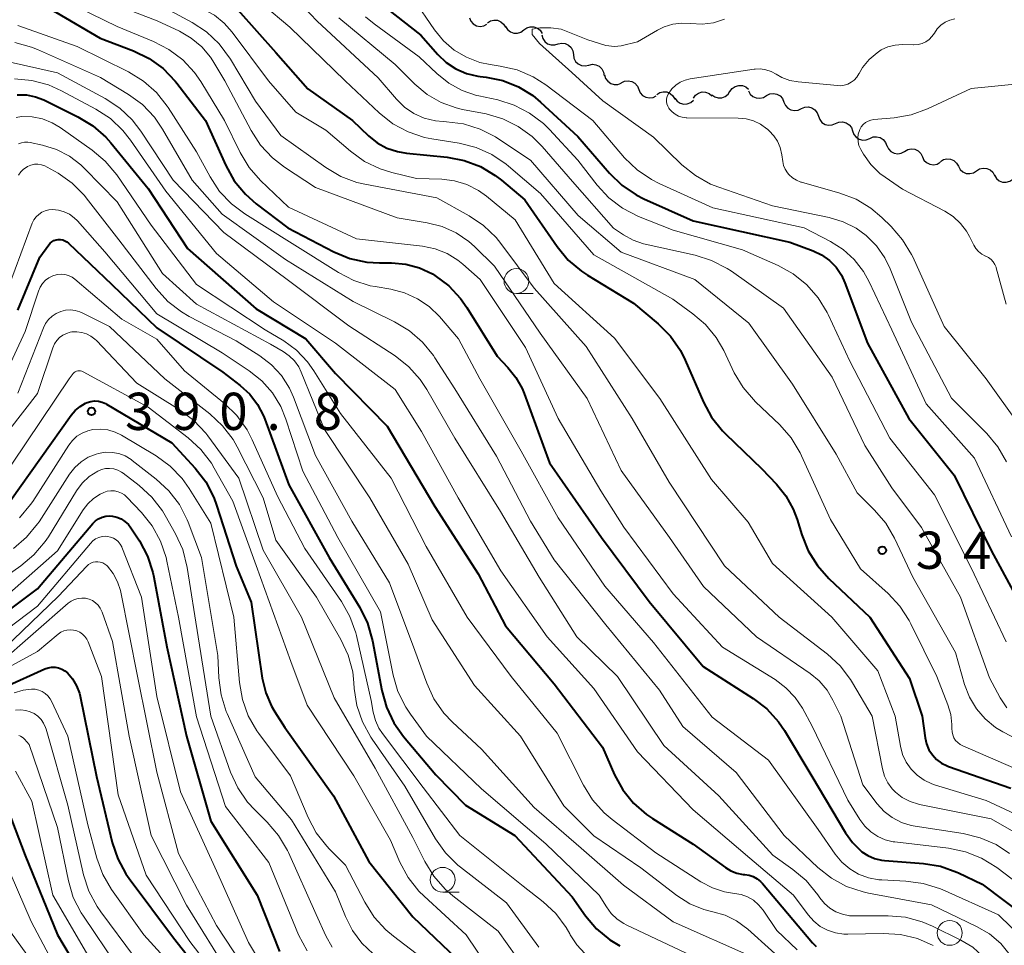
# Model space of a CAD drawing. Units: metres. Extents: x -72000 to -70000, y 19500 to 21000.
# Drawn here: x -70949 to -70850, y 19634 to 19727 of the extents above; entities that cross this region are included whole.
import ezdxf

# ---------------------------------------------------------------- set-up
doc = ezdxf.new("R2010")
doc.units = ezdxf.units.M
for name, color, linetype, lineweight in [('510200_細流', 7, 'Continuous', 30), ('633100_広葉樹林', 7, 'Continuous', 13), ('710100_等高線(計曲線)', 7, 'Continuous', 40), ('710200_等高線(主曲線)', 7, 'Continuous', 13), ('731200_図化機測定による標高点', 7, 'Continuous', 40)]:
    doc.layers.add(name, color=color, linetype=linetype, lineweight=lineweight)
doc.styles.add('Style-WORKING', font='MS Gothic.ttf')

msp = doc.modelspace()

# ---------------------------------------------------------------- linework, layer by layer
at = {"layer": '510200_細流', "linetype": 'Continuous', "lineweight": 30, "flags": 128}
for points in [[(-70903.512, 19727.348), (-70903.37, 19727.009), (-70903.126, 19726.735), (-70902.807, 19726.553), (-70902.446, 19726.483), (-70902.083, 19726.532), (-70901.754, 19726.696)], [(-70901.715, 19726.825), (-70901.409, 19727.028), (-70901.054, 19727.121), (-70900.687, 19727.096), (-70900.348, 19726.954), (-70900.073, 19726.712), (-70899.89, 19726.393)], [(-70899.876, 19726.462), (-70899.678, 19726.153), (-70899.39, 19725.925), (-70899.045, 19725.8), (-70898.677, 19725.793), (-70898.328, 19725.903), (-70898.032, 19726.121)], [(-70898.032, 19726.121), (-70897.737, 19726.339), (-70897.387, 19726.45), (-70897.019, 19726.443), (-70896.674, 19726.318), (-70896.386, 19726.09), (-70896.188, 19725.781)], [(-70896.225, 19725.627), (-70896.134, 19725.271), (-70895.934, 19724.964), (-70895.645, 19724.737), (-70895.298, 19724.615), (-70894.932, 19724.609), (-70894.583, 19724.723)], [(-70894.587, 19724.716), (-70894.228, 19724.794), (-70893.863, 19724.751), (-70893.531, 19724.594), (-70893.267, 19724.339), (-70893.099, 19724.013), (-70893.045, 19723.65)], [(-70893.045, 19723.65), (-70892.991, 19723.287), (-70892.822, 19722.961), (-70892.558, 19722.705), (-70892.226, 19722.548), (-70891.861, 19722.506), (-70891.502, 19722.583)], [(-70891.502, 19722.583), (-70891.143, 19722.661), (-70890.779, 19722.618), (-70890.446, 19722.461), (-70890.183, 19722.206), (-70890.014, 19721.88), (-70889.96, 19721.517)], [(-70889.912, 19721.599), (-70889.806, 19721.247), (-70889.592, 19720.949), (-70889.294, 19720.735), (-70888.942, 19720.627), (-70888.576, 19720.638), (-70888.232, 19720.767)], [(-70888.225, 19720.783), (-70887.897, 19720.948), (-70887.533, 19720.998), (-70887.172, 19720.929), (-70886.853, 19720.748), (-70886.608, 19720.475), (-70886.465, 19720.137)], [(-70886.465, 19720.137), (-70886.321, 19719.799), (-70886.076, 19719.525), (-70885.757, 19719.344), (-70885.396, 19719.276), (-70885.032, 19719.325), (-70884.704, 19719.49)], [(-70884.666, 19719.615), (-70884.358, 19719.815), (-70884.003, 19719.904), (-70883.636, 19719.875), (-70883.299, 19719.73), (-70883.025, 19719.486), (-70882.846, 19719.165)], [(-70880.97, 19719.264), (-70880.754, 19719.561), (-70880.454, 19719.772), (-70880.101, 19719.876), (-70879.735, 19719.862), (-70879.392, 19719.731), (-70879.11, 19719.496)], [(-70879.126, 19719.594), (-70878.826, 19719.382), (-70878.474, 19719.279), (-70878.107, 19719.294), (-70877.764, 19719.426), (-70877.481, 19719.659), (-70877.289, 19719.973)], [(-70877.283, 19719.935), (-70877.063, 19720.229), (-70876.76, 19720.436), (-70876.406, 19720.536), (-70876.04, 19720.516), (-70875.699, 19720.381), (-70875.42, 19720.142)], [(-70875.419, 19719.99), (-70875.241, 19719.668), (-70874.97, 19719.421), (-70874.634, 19719.274), (-70874.267, 19719.243), (-70873.911, 19719.33), (-70873.601, 19719.527)], [(-70873.604, 19719.518), (-70873.276, 19719.682), (-70872.912, 19719.73), (-70872.551, 19719.659), (-70872.233, 19719.477), (-70871.989, 19719.203), (-70871.847, 19718.864)], [(-70882.834, 19719.237), (-70882.608, 19718.947), (-70882.301, 19718.746), (-70881.946, 19718.654), (-70881.579, 19718.681), (-70881.241, 19718.823), (-70880.967, 19719.067)], [(-70871.847, 19718.864), (-70871.706, 19718.525), (-70871.462, 19718.251), (-70871.144, 19718.068), (-70870.783, 19717.998), (-70870.419, 19718.046), (-70870.09, 19718.21)], [(-70870.096, 19718.195), (-70869.759, 19718.34), (-70869.393, 19718.369), (-70869.036, 19718.279), (-70868.728, 19718.079), (-70868.5, 19717.792), (-70868.377, 19717.446)], [(-70868.377, 19717.446), (-70868.254, 19717.1), (-70868.026, 19716.813), (-70867.718, 19716.613), (-70867.361, 19716.523), (-70866.995, 19716.552), (-70866.658, 19716.697)], [(-70866.658, 19716.697), (-70866.321, 19716.843), (-70865.955, 19716.871), (-70865.598, 19716.781), (-70865.291, 19716.581), (-70865.062, 19716.294), (-70864.939, 19715.948)], [(-70864.939, 19715.948), (-70864.816, 19715.602), (-70864.588, 19715.315), (-70864.28, 19715.116), (-70863.923, 19715.026), (-70863.557, 19715.054), (-70863.22, 19715.199)], [(-70863.22, 19715.199), (-70862.883, 19715.345), (-70862.517, 19715.373), (-70862.161, 19715.283), (-70861.853, 19715.083), (-70861.624, 19714.796), (-70861.501, 19714.45)], [(-70861.482, 19714.499), (-70861.333, 19714.163), (-70861.084, 19713.894), (-70860.761, 19713.719), (-70860.399, 19713.656), (-70860.036, 19713.712), (-70859.711, 19713.883)], [(-70859.708, 19713.894), (-70859.39, 19714.078), (-70859.03, 19714.148), (-70858.665, 19714.1), (-70858.336, 19713.937), (-70858.076, 19713.678), (-70857.914, 19713.349)], [(-70857.914, 19713.349), (-70857.752, 19713.019), (-70857.492, 19712.761), (-70857.163, 19712.598), (-70856.798, 19712.55), (-70856.438, 19712.62), (-70856.12, 19712.803)], [(-70856.103, 19712.864), (-70855.793, 19713.062), (-70855.437, 19713.148), (-70855.07, 19713.116), (-70854.734, 19712.968), (-70854.463, 19712.721), (-70854.286, 19712.399)], [(-70854.286, 19712.399), (-70854.11, 19712.077), (-70853.839, 19711.83), (-70853.503, 19711.682), (-70853.136, 19711.65), (-70852.78, 19711.736), (-70852.47, 19711.933)], [(-70852.47, 19711.933), (-70852.161, 19712.131), (-70851.804, 19712.217), (-70851.437, 19712.185), (-70851.102, 19712.037), (-70850.831, 19711.79), (-70850.654, 19711.468)], [(-70850.65, 19711.485), (-70850.462, 19711.17), (-70850.182, 19710.933), (-70849.841, 19710.797), (-70849.473, 19710.779), (-70849.12, 19710.878), (-70848.818, 19711.086)]]:
    msp.add_lwpolyline(points, dxfattribs=at)
at = {"layer": '633100_広葉樹林', "linetype": 'Continuous', "lineweight": 13}
for p, q in [((-70898.78, 19699.59), (-70897.113, 19699.59)), ((-70906.21, 19639.29), (-70904.543, 19639.29))]:
    msp.add_line(p, q, dxfattribs=at)
for centre in [(-70898.78, 19700.84), (-70906.21, 19640.54), (-70855.16, 19635.19)]:
    msp.add_circle(centre, 1.25, dxfattribs=at)
at = {"layer": '710100_等高線(計曲線)', "linetype": 'Continuous', "lineweight": 40, "flags": 128}
for points, elevation in [([(-70949.12, 19729.22), (-70947.41, 19728.88), (-70945.79, 19728.24), (-70945.16, 19727.9), (-70940.71, 19725.29), (-70937.34, 19724.01), (-70935.77, 19723.25), (-70934.36, 19722.23), (-70933.15, 19720.97), (-70932.98, 19720.76), (-70930.09, 19717), (-70928.04, 19712.46), (-70927.19, 19710.94), (-70926.08, 19709.59), (-70924.99, 19708.62), (-70921.81, 19706.19), (-70917.16, 19703.78), (-70915.55, 19703.12), (-70913.85, 19702.74), (-70912.56, 19702.66)], 360), ([(-70913.33, 19729.48), (-70908.41, 19725.59), (-70906.7, 19723.66), (-70905.86, 19722.85), (-70904.88, 19722.21), (-70903.81, 19721.74), (-70902.68, 19721.46), (-70902.44, 19721.43), (-70901.84, 19721.36), (-70900.17, 19721.02), (-70898.59, 19720.4), (-70897.14, 19719.51), (-70896.35, 19718.85), (-70892.6, 19715.4), (-70889.42, 19711.71), (-70888.17, 19710.49), (-70886.73, 19709.51), (-70885.95, 19709.12), (-70881, 19706.89), (-70871.25, 19704.75), (-70868.92, 19703.88), (-70868.06, 19703.46), (-70867.28, 19702.91), (-70866.61, 19702.23), (-70866.07, 19701.44), (-70865.71, 19700.67), (-70863.43, 19694.57), (-70859.29, 19687), (-70854.73, 19681.27), (-70851, 19673.7), (-70847.24, 19666.76)], 340), ([(-70926.83, 19728.16), (-70923, 19723.84), (-70919.8, 19720.2), (-70915.28, 19717), (-70913.67, 19715.47), (-70912.8, 19714.76), (-70911.82, 19714.23), (-70910.75, 19713.87), (-70909.86, 19713.71), (-70905.76, 19713.31), (-70904.05, 19712.98), (-70902.42, 19712.37), (-70900.92, 19711.48), (-70900.3, 19711), (-70897.93, 19709), (-70894.68, 19704.3), (-70893.57, 19702.95), (-70892.24, 19701.82), (-70891.64, 19701.42)], 350), ([(-70949.04, 19719.6), (-70948.12, 19719.58), (-70947.22, 19719.4), (-70946.36, 19719.07), (-70942.93, 19717.37), (-70941.44, 19716.47), (-70940.13, 19715.32), (-70939.63, 19714.75), (-70935.85, 19710.15), (-70931.9, 19704.1), (-70925, 19698.03), (-70920, 19695), (-70917, 19691.51), (-70911.79, 19686.21), (-70907, 19678.14), (-70902.65, 19671.35), (-70899.87, 19666.13), (-70895, 19660.26), (-70890.12, 19653.88), (-70888.9, 19651.1), (-70888.07, 19649.59), (-70886.99, 19648.25), (-70885.7, 19647.12), (-70885.1, 19646.71), (-70881, 19644.14), (-70877.74, 19641.77), (-70877.19, 19641.44), (-70876.59, 19641.2), (-70875.96, 19641.08), (-70875.79, 19641.07), (-70875.36, 19641), (-70874.94, 19640.86), (-70874.56, 19640.65), (-70874.21, 19640.38), (-70874.02, 19640.17), (-70868.99, 19634.19), (-70868.61, 19633.81)], 370), ([(-70949, 19697.89), (-70946.77, 19703.23), (-70945.88, 19704.47), (-70945.73, 19704.65), (-70945.56, 19704.79), (-70945.36, 19704.91), (-70945.14, 19704.99), (-70944.91, 19705.02), (-70944.68, 19705.02)], 380), ([(-70944.68, 19705.02), (-70944.45, 19704.98), (-70944.24, 19704.9), (-70944.04, 19704.78), (-70943.9, 19704.66), (-70939.51, 19700.49), (-70935, 19696.11), (-70928.33, 19691.67), (-70926.6, 19690.33), (-70925.63, 19689.45), (-70924.84, 19688.41), (-70924.24, 19687.26), (-70924.11, 19686.94), (-70921.7, 19680.3), (-70917.63, 19673), (-70914.56, 19667.95), (-70913.79, 19666.39), (-70913.28, 19664.59), (-70912.35, 19659.59), (-70911.88, 19657.91), (-70911.13, 19656.34), (-70910.17, 19654.98), (-70906.9, 19651.1), (-70903.93, 19648.07), (-70898.95, 19645), (-70893.17, 19638.83), (-70891.82, 19636.92), (-70890.71, 19635.6), (-70889.39, 19634.5), (-70888.39, 19633.9)], 380), ([(-70912.56, 19702.66), (-70911.35, 19702.66), (-70909.92, 19702.53), (-70908.53, 19702.16), (-70907.23, 19701.55), (-70906.99, 19701.41), (-70905.6, 19700.36), (-70904.41, 19699.09), (-70903.77, 19698.17), (-70900.74, 19693.26), (-70899.64, 19692.13), (-70898.83, 19691.13), (-70898.21, 19690.01), (-70898.01, 19689.52), (-70895.47, 19682.53), (-70890.22, 19675), (-70885.42, 19668.58), (-70879.98, 19662.02), (-70874.96, 19658.81), (-70873.58, 19657.74), (-70872.41, 19656.46), (-70871.79, 19655.56), (-70869.03, 19650.97), (-70865.65, 19645.27), (-70864.94, 19644.28), (-70864, 19643.37), (-70863.4, 19642.97), (-70862.74, 19642.68), (-70862.04, 19642.51), (-70861.72, 19642.47), (-70857.81, 19642.18), (-70856.09, 19641.9), (-70854.45, 19641.32), (-70854.28, 19641.24), (-70851.89, 19640.11), (-70847.65, 19636.92)], 360), ([(-70891.64, 19701.42), (-70887, 19698.61), (-70884.51, 19696.51), (-70883.28, 19695.27), (-70882.28, 19693.84), (-70881.8, 19692.86), (-70879.96, 19688.65), (-70879.13, 19687.12), (-70878.04, 19685.76), (-70877.74, 19685.45), (-70874.08, 19681.92), (-70872.61, 19680.39), (-70871.65, 19679.2), (-70870.91, 19677.86), (-70870.53, 19676.83), (-70870.06, 19675.28), (-70869.41, 19673.66), (-70868.49, 19672.18), (-70867.33, 19670.88), (-70863.21, 19667), (-70859.2, 19660.8), (-70857.95, 19657), (-70857.64, 19654.83), (-70857.5, 19654.22), (-70857.25, 19653.64), (-70856.91, 19653.12), (-70856.48, 19652.66), (-70855.98, 19652.28), (-70855.42, 19652), (-70855.27, 19651.94), (-70849, 19649.75)], 350), ([(-70949.72, 19678.72), (-70943.62, 19687.32), (-70943.21, 19687.81), (-70942.72, 19688.21), (-70942.16, 19688.53), (-70942, 19688.6), (-70941.64, 19688.71), (-70941.26, 19688.76), (-70940.88, 19688.73), (-70940.51, 19688.65), (-70940.16, 19688.5), (-70940.07, 19688.45), (-70933.47, 19684.53), (-70931.12, 19681.98), (-70930.06, 19680.6), (-70929.26, 19679.05), (-70928.97, 19678.27), (-70927, 19672.12), (-70925.5, 19668.5)], 390), ([(-70953.47, 19665), (-70947, 19669.84), (-70941.45, 19676.41), (-70941.17, 19676.68), (-70940.86, 19676.9), (-70940.51, 19677.06), (-70940.14, 19677.16), (-70939.76, 19677.19), (-70939.47, 19677.17), (-70939.01, 19677.06), (-70938.59, 19676.88), (-70938.2, 19676.63), (-70937.86, 19676.31), (-70937.61, 19675.99), (-70936.75, 19674.68), (-70935.93, 19673.14), (-70935.38, 19671.49), (-70935.29, 19671.03), (-70933.99, 19664.01), (-70932.02, 19655), (-70929.55, 19646.45), (-70924.9, 19639), (-70922.64, 19633.33)], 400), ([(-70925.5, 19668.5), (-70924.38, 19660.83), (-70924.03, 19659.38), (-70923.45, 19658.02), (-70923.11, 19657.45), (-70922.11, 19655.89), (-70917.19, 19649), (-70913.63, 19642.37), (-70909.2, 19636.8), (-70904.08, 19631.92)], 390), ([(-70954.3, 19658.17), (-70946.28, 19661.78), (-70945.94, 19661.9), (-70945.59, 19661.96), (-70945.23, 19661.95), (-70944.88, 19661.88), (-70944.55, 19661.76), (-70944.24, 19661.57), (-70944, 19661.37), (-70943.48, 19660.76), (-70943.07, 19660.07), (-70942.79, 19659.32), (-70942.72, 19659.02), (-70941.07, 19650.93), (-70939.48, 19644.31), (-70938.93, 19642.66), (-70938.1, 19641.13), (-70937.76, 19640.66), (-70933.3, 19634.7), (-70928.83, 19629)], 410), ([(-70950.25, 19648.29), (-70948.25, 19643), (-70945, 19634.98), (-70940.52, 19627.48), (-70936.67, 19621.33), (-70931.27, 19615), (-70926.33, 19609.67), (-70920.68, 19605), (-70915.89, 19600.11), (-70911, 19594.94), (-70904.57, 19589.43), (-70901, 19586.84), (-70893.91, 19584.7), (-70892.29, 19584.06)], 420)]:
    msp.add_lwpolyline(points, dxfattribs=dict(at, elevation=elevation))
at = {"layer": '710200_等高線(主曲線)', "linetype": 'Continuous', "lineweight": 13, "flags": 128}
for points, elevation in [([(-70950.35, 19738.55), (-70946.16, 19737), (-70939.4, 19732.6), (-70932.08, 19729), (-70930.32, 19728.22), (-70929.2, 19727.61), (-70928.21, 19726.81), (-70927.4, 19725.9), (-70923.76, 19721), (-70921, 19717.85), (-70917.96, 19716.04), (-70915.5, 19713.91), (-70914.08, 19712.89), (-70912.51, 19712.13), (-70911.33, 19711.76), (-70908.85, 19711.15), (-70906.3, 19711.08), (-70905.02, 19710.93), (-70903.78, 19710.55), (-70902.62, 19709.97), (-70901.8, 19709.38)], 352), ([(-70949.2, 19735.28), (-70943.53, 19732.47), (-70935, 19728.79), (-70931.44, 19726.87), (-70929.98, 19725.92), (-70928.71, 19724.72), (-70927.58, 19723.19), (-70925.05, 19718.95), (-70922.51, 19715.49), (-70917.97, 19712.27)], 354), ([(-70923.78, 19732.22), (-70918.86, 19727), (-70912.71, 19721.29), (-70910.85, 19719.15), (-70910.04, 19718.35), (-70909.1, 19717.71), (-70908.06, 19717.25), (-70906.95, 19716.97), (-70906.17, 19716.89), (-70905.82, 19716.88), (-70904.1, 19716.66), (-70902.43, 19716.14), (-70900.88, 19715.35), (-70900.65, 19715.2), (-70897.37, 19713), (-70892.57, 19707.43), (-70888.24, 19703.76), (-70880.82, 19701), (-70875.4, 19696.6), (-70871, 19690.44), (-70866.6, 19683.4), (-70864.49, 19679.51), (-70862.73, 19677.77), (-70861.6, 19676.44), (-70860.72, 19674.93), (-70858.86, 19671), (-70854.58, 19663.42), (-70853.67, 19660.21), (-70853.18, 19658.94), (-70852.48, 19657.77), (-70851.59, 19656.74), (-70850.54, 19655.88), (-70849.8, 19655.44), (-70845.06, 19652.94)], 346), ([(-70927.05, 19731), (-70921.61, 19726.39), (-70916.04, 19721), (-70912.6, 19717.76), (-70911.24, 19716.68), (-70909.7, 19715.85), (-70908.05, 19715.3), (-70907.31, 19715.16), (-70904.54, 19714.71), (-70902.85, 19714.29), (-70901.26, 19713.58), (-70899.81, 19712.61), (-70899.58, 19712.41), (-70896.36, 19709.64), (-70891, 19703.47), (-70883.05, 19699), (-70881.02, 19697.55), (-70879.74, 19696.45), (-70878.67, 19695.14), (-70877.92, 19693.85), (-70876.85, 19691.6), (-70875.96, 19690.1), (-70874.73, 19688.68), (-70872.28, 19686.34), (-70871.12, 19685.03), (-70870.22, 19683.54), (-70870.07, 19683.23), (-70867.17, 19676.83), (-70864.13, 19671.87), (-70861.37, 19669.38), (-70860.18, 19668.11), (-70859.23, 19666.64)], 348), ([(-70943, 19730.17), (-70934.95, 19727.05), (-70932.71, 19726), (-70931.52, 19725.31), (-70930.47, 19724.42), (-70929.6, 19723.37), (-70929.36, 19723), (-70928.13, 19721), (-70925.48, 19715.99), (-70924.54, 19714.53), (-70923.36, 19713.25), (-70922.13, 19712.3), (-70919, 19710.24), (-70910.8, 19707.2), (-70907.76, 19706.71), (-70906.26, 19706.32), (-70904.86, 19705.69), (-70903.58, 19704.82), (-70903, 19704.3), (-70901, 19702.34), (-70896.41, 19695.59), (-70891.68, 19689), (-70888.23, 19681.77), (-70883.39, 19675), (-70879.94, 19670.06), (-70874.6, 19665), (-70869.22, 19661.32)], 356), ([(-70944.14, 19729), (-70939, 19726.48), (-70935.31, 19724.97), (-70933.77, 19724.17), (-70932.38, 19723.11), (-70931.2, 19721.83), (-70930.57, 19720.92), (-70928.19, 19717), (-70926.6, 19713.77), (-70925.7, 19712.28), (-70924.54, 19710.96), (-70921.73, 19708.27), (-70914.9, 19705.1), (-70908.24, 19704.34), (-70906.97, 19704.08), (-70905.77, 19703.61), (-70904.67, 19702.94), (-70904.17, 19702.54), (-70902.43, 19701), (-70897.87, 19694.13), (-70894.6, 19687), (-70890.29, 19679.71), (-70887.96, 19676.04), (-70883, 19669.34), (-70878.05, 19663.95), (-70872.75, 19660.7), (-70871.65, 19659.88), (-70870.71, 19658.89), (-70870, 19657.82), (-70869, 19656.02), (-70865.43, 19648.57), (-70864.22, 19646.6), (-70863.72, 19645.93), (-70863.11, 19645.36), (-70862.41, 19644.9), (-70861.65, 19644.57), (-70860.84, 19644.37), (-70860.7, 19644.36), (-70855.29, 19643.72), (-70853.58, 19643.37), (-70851.96, 19642.72), (-70850.43, 19641.77), (-70846.76, 19639)], 358), ([(-70909.15, 19729.25), (-70907.03, 19726.14), (-70906.12, 19725.03), (-70905.04, 19724.1), (-70903.81, 19723.37), (-70902.47, 19722.86), (-70901.44, 19722.64), (-70900.41, 19722.49), (-70898.71, 19722.09), (-70897.11, 19721.4), (-70895.84, 19720.58), (-70891.09, 19717), (-70887.89, 19713.26), (-70886.64, 19712.04), (-70885.2, 19711.06), (-70884.4, 19710.65), (-70879, 19708.22), (-70869.82, 19706.18), (-70867.18, 19704.82), (-70865.89, 19704.01), (-70864.77, 19702.99), (-70863.84, 19701.78), (-70863.28, 19700.77)], 338), ([(-70916.65, 19727.35), (-70911, 19722.65), (-70909, 19720.66), (-70907.76, 19719.62), (-70906.36, 19718.82), (-70904.84, 19718.27), (-70904.23, 19718.12), (-70901.84, 19717.66), (-70900.16, 19717.18), (-70898.6, 19716.41), (-70897.19, 19715.39), (-70896.19, 19714.39), (-70893.14, 19710.86), (-70889, 19706.15), (-70888, 19705.48), (-70887.03, 19704.94), (-70885.98, 19704.58), (-70885.82, 19704.55), (-70880.79, 19703.44), (-70879.13, 19702.92), (-70877.58, 19702.11), (-70877.14, 19701.82), (-70871.91, 19698.09), (-70867, 19691.16), (-70863.72, 19684.28), (-70861, 19680.01), (-70858, 19676), (-70854.07, 19669), (-70851.14, 19660.86), (-70850.07, 19658.87), (-70849.41, 19657.86)], 344), ([(-70913.97, 19727.45), (-70913.11, 19726.74), (-70908.58, 19723.42), (-70906.79, 19721.72), (-70905.59, 19720.76), (-70904.24, 19720.02), (-70902.79, 19719.53), (-70902.58, 19719.48), (-70900.67, 19719.07), (-70899.01, 19718.55), (-70897.46, 19717.75), (-70896.07, 19716.69), (-70895.46, 19716.09)], 342), ([(-70877.84, 19727.2), (-70878.93, 19726.85), (-70880.07, 19726.7), (-70881.26, 19726.76), (-70882.16, 19726.8), (-70883.05, 19726.69), (-70883.92, 19726.42), (-70884.58, 19726.1), (-70886.59, 19724.92), (-70888.24, 19724.53), (-70888.92, 19724.46), (-70889.78, 19724.57), (-70891.6, 19725.12), (-70894.28, 19726.2)], 336), ([(-70854.65, 19727.24), (-70855.15, 19727.11), (-70855.62, 19726.89), (-70856.05, 19726.59), (-70856.42, 19726.22), (-70856.71, 19725.8), (-70856.95, 19725.46), (-70857.24, 19725.17), (-70857.58, 19724.93), (-70857.95, 19724.76), (-70858.35, 19724.65), (-70858.76, 19724.62), (-70858.8, 19724.62)], 334), ([(-70948.98, 19726.57), (-70943, 19724.46), (-70937.83, 19721.89), (-70936.34, 19720.98)], 362), ([(-70894.28, 19726.2), (-70895.31, 19726.33), (-70896.44, 19726.33), (-70897.2, 19726.2), (-70897.2, 19725.68), (-70896.46, 19724.77), (-70893.2, 19721.83), (-70890.1, 19719), (-70885, 19715.34), (-70882.12, 19712.55), (-70880.77, 19711.45), (-70879.24, 19710.6), (-70878.42, 19710.28), (-70873, 19708.41), (-70867.29, 19707.23), (-70865.88, 19706.81), (-70864.57, 19706.15), (-70863.57, 19705.43), (-70862.53, 19704.38), (-70861.68, 19703.17), (-70861.15, 19702.08), (-70859, 19696.69), (-70854.97, 19689.03), (-70851.43, 19685.48), (-70850.31, 19684.15), (-70849.44, 19682.64)], 336), ([(-70949.3, 19724.85), (-70947.62, 19724.4), (-70947.01, 19724.15), (-70940.65, 19721.35), (-70937.84, 19719.63), (-70936.43, 19718.6), (-70935.23, 19717.34), (-70934.41, 19716.14), (-70931.42, 19711), (-70928.42, 19707.58), (-70922.03, 19703), (-70915.23, 19698.77), (-70911.05, 19696.73), (-70909.56, 19695.83), (-70908.24, 19694.69), (-70907.14, 19693.34), (-70906.99, 19693.1), (-70905, 19689.97), (-70900.79, 19683.21), (-70897.36, 19676.64), (-70895, 19672.76), (-70889.78, 19666.22), (-70884.38, 19659.62), (-70882.02, 19655.98), (-70876.67, 19651.33), (-70871.82, 19645), (-70868.43, 19641.78), (-70867.07, 19640.69), (-70865.54, 19639.86), (-70863.88, 19639.31), (-70863.34, 19639.19), (-70857, 19638.03)], 364), ([(-70858.8, 19724.62), (-70859.92, 19724.64), (-70860.66, 19724.59), (-70861.38, 19724.41), (-70862.05, 19724.11), (-70862.48, 19723.83), (-70863.28, 19723.14), (-70863.94, 19722.33), (-70864.28, 19721.75), (-70864.31, 19721.69), (-70864.52, 19721.37), (-70864.78, 19721.08), (-70865.09, 19720.85), (-70865.43, 19720.67), (-70865.79, 19720.56), (-70866.18, 19720.51), (-70866.47, 19720.52), (-70870.43, 19720.89), (-70871.26, 19721.04), (-70872.05, 19721.33), (-70872.65, 19721.67), (-70873.13, 19721.93), (-70873.66, 19722.11), (-70874.2, 19722.19), (-70874.75, 19722.17), (-70874.86, 19722.16), (-70881.29, 19721.19), (-70881.81, 19721.06), (-70882.3, 19720.85), (-70882.74, 19720.56), (-70883.13, 19720.19), (-70883.28, 19720), (-70883.38, 19719.86), (-70883.51, 19719.65), (-70883.6, 19719.42), (-70883.66, 19719.18), (-70883.66, 19718.93), (-70883.63, 19718.69), (-70883.55, 19718.45), (-70883.43, 19718.23), (-70883.37, 19718.14), (-70883.11, 19717.86), (-70882.8, 19717.63), (-70882.46, 19717.45), (-70882.09, 19717.33), (-70881.71, 19717.28), (-70881.63, 19717.28), (-70876.45, 19717.25), (-70875.67, 19717.17), (-70874.92, 19716.97), (-70874.22, 19716.63), (-70873.58, 19716.18), (-70873.51, 19716.12), (-70873.34, 19715.96), (-70872.87, 19715.47), (-70872.5, 19714.91), (-70872.23, 19714.28), (-70872.06, 19713.56), (-70871.98, 19712.88), (-70871.89, 19712.48), (-70871.73, 19712.09), (-70871.51, 19711.74), (-70871.35, 19711.56), (-70870.99, 19711.24), (-70870.58, 19710.98)], 334), ([(-70950.51, 19723.05), (-70945, 19721.82), (-70940.19, 19719.22), (-70938.73, 19718.26), (-70937.47, 19717.06), (-70936.6, 19715.92), (-70933.35, 19711), (-70928.26, 19705.74), (-70921.87, 19701), (-70915.66, 19696.34), (-70911, 19693.29), (-70909.63, 19692.21), (-70908.47, 19690.91), (-70907.81, 19689.91), (-70904.99, 19685.01), (-70900.38, 19677.62), (-70896.48, 19671), (-70892.71, 19665), (-70888.61, 19661), (-70883.94, 19654.06), (-70878.41, 19649)], 366), ([(-70949.32, 19721.19), (-70947.59, 19721.04), (-70945.9, 19720.59), (-70944.59, 19720), (-70941.13, 19718.14), (-70939.67, 19717.19), (-70938.4, 19715.99), (-70937.63, 19715.01), (-70934.1, 19709.9), (-70929, 19703.61), (-70923.26, 19698.74), (-70917, 19694.59), (-70911, 19689.9), (-70908.33, 19685.67), (-70904.64, 19679), (-70900.34, 19671.66), (-70895.68, 19665), (-70891, 19659.81), (-70886.58, 19653.42), (-70881, 19647.57), (-70875.27, 19642.73), (-70870.88, 19639), (-70869.4, 19637), (-70868.84, 19636.37), (-70868.19, 19635.85), (-70867.45, 19635.45), (-70866.66, 19635.19), (-70865.83, 19635.07), (-70865.43, 19635.06), (-70861.86, 19635.14), (-70860.12, 19635.03), (-70858.42, 19634.62), (-70856.83, 19633.92)], 368), ([(-70936.34, 19720.98), (-70935.04, 19719.83), (-70933.95, 19718.46), (-70933.85, 19718.32), (-70931, 19713.84), (-70929.63, 19711.32), (-70928.67, 19709.86), (-70927.47, 19708.6), (-70926.14, 19707.6), (-70921.38, 19704.62), (-70916.71, 19701.68), (-70915.16, 19700.88), (-70913.5, 19700.36), (-70913, 19700.27), (-70911.42, 19700.01), (-70910.04, 19699.65), (-70908.74, 19699.06), (-70907.56, 19698.26), (-70906.54, 19697.26), (-70904.61, 19695), (-70902.48, 19691), (-70898.31, 19683.69), (-70894.6, 19677), (-70889.88, 19670.12), (-70885, 19664.44), (-70879.09, 19656.91), (-70873.41, 19652.59), (-70868.39, 19645.61), (-70866.7, 19643.13), (-70866.03, 19642.32), (-70865.23, 19641.64), (-70864.33, 19641.11), (-70863.35, 19640.74), (-70862.31, 19640.55), (-70862, 19640.52), (-70859.58, 19640.41), (-70857.85, 19640.18), (-70856.19, 19639.66), (-70855.93, 19639.55), (-70850.25, 19637), (-70847.73, 19634.57)], 362), ([(-70847.91, 19720.73), (-70853, 19720.22), (-70857.4, 19718.17), (-70859.04, 19717.57), (-70860.76, 19717.27), (-70862.79, 19717.09), (-70863.09, 19717.04), (-70863.37, 19716.94), (-70863.64, 19716.79), (-70863.87, 19716.59), (-70864.07, 19716.36), (-70864.22, 19716.1), (-70864.26, 19716), (-70864.37, 19715.63), (-70864.41, 19715.25)], 332), ([(-70949.15, 19717.31), (-70948.61, 19717.39), (-70947.55, 19717.37), (-70946.51, 19717.16), (-70945.53, 19716.78), (-70944.71, 19716.3), (-70941.51, 19714.03), (-70940.18, 19712.91), (-70939.03, 19711.52), (-70935.55, 19706.45), (-70931, 19700.48), (-70924.07, 19695.93), (-70922.2, 19694.8), (-70920.92, 19693.86), (-70919.82, 19692.71), (-70919.18, 19691.81), (-70916.5, 19687.5), (-70911.41, 19681), (-70907.89, 19674.11), (-70903.73, 19667), (-70899.3, 19661), (-70894.68, 19655.32), (-70892.04, 19650.07), (-70891.12, 19648.59), (-70889.96, 19647.29), (-70889.16, 19646.61), (-70884.74, 19643.26), (-70880.21, 19640.33)], 372), ([(-70895.46, 19716.09), (-70892.6, 19713), (-70890.66, 19710.5), (-70889.47, 19709.22), (-70888.09, 19708.16), (-70886.49, 19707.35), (-70883, 19705.95), (-70876.03, 19703.97), (-70872.45, 19702.4), (-70870.92, 19701.56), (-70869.56, 19700.47), (-70868.41, 19699.16), (-70867.51, 19697.67), (-70867.41, 19697.47), (-70865.22, 19692.78), (-70861.19, 19685), (-70856.68, 19679.32), (-70853, 19671.97), (-70849.49, 19664.51)], 342), ([(-70948.93, 19714.64), (-70948.63, 19714.76), (-70948.31, 19714.82), (-70947.99, 19714.82), (-70947.74, 19714.78), (-70946.49, 19714.51), (-70945.1, 19714.08), (-70943.8, 19713.41), (-70942.64, 19712.53), (-70942.27, 19712.17), (-70939, 19708.8), (-70934.41, 19701.59), (-70931, 19698.5), (-70923.53, 19694.47), (-70922.26, 19693.74), (-70921.66, 19693.32), (-70921.13, 19692.8), (-70920.71, 19692.19), (-70920.45, 19691.66), (-70918.1, 19685.9), (-70913.53, 19679), (-70909.69, 19672.31), (-70907.28, 19666.72), (-70903, 19660.1), (-70898.36, 19655), (-70894.02, 19647.98), (-70891, 19644.97), (-70886.27, 19641.73), (-70882.62, 19638.95), (-70881.33, 19638.13), (-70879.93, 19637.56)], 374), ([(-70864.41, 19715.25), (-70864.39, 19714.87), (-70864.3, 19714.5), (-70864.15, 19714.15), (-70864.11, 19714.07), (-70863.83, 19713.6), (-70863.09, 19712.57), (-70862.19, 19711.68), (-70861.65, 19711.28), (-70859.9, 19710.1), (-70855.65, 19707.87), (-70854.81, 19707.32), (-70854.07, 19706.64), (-70853.46, 19705.85), (-70853.17, 19705.33), (-70852.73, 19704.45), (-70852.52, 19704.11), (-70852.25, 19703.8), (-70851.93, 19703.55), (-70851.57, 19703.35), (-70851.52, 19703.33), (-70851.24, 19703.19), (-70851, 19703), (-70850.78, 19702.78), (-70850.62, 19702.51), (-70850.49, 19702.23), (-70850.47, 19702.15), (-70849.48, 19698.52)], 332), ([(-70948.92, 19711.5), (-70948.69, 19711.83), (-70948.4, 19712.11), (-70948.06, 19712.34), (-70948, 19712.37), (-70947.67, 19712.51), (-70947.32, 19712.59), (-70946.97, 19712.6), (-70946.61, 19712.55), (-70946.27, 19712.45), (-70946.03, 19712.32), (-70944.94, 19711.69), (-70943.52, 19710.68), (-70942.29, 19709.44), (-70942.1, 19709.2), (-70938.83, 19705), (-70935.06, 19700.07), (-70933.88, 19698.79), (-70932.5, 19697.72), (-70931.72, 19697.27), (-70927, 19694.82), (-70924.61, 19693.3), (-70923.43, 19692.4), (-70922.43, 19691.31), (-70921.63, 19690.06), (-70921.22, 19689.13), (-70919, 19683.26), (-70915.35, 19676.65), (-70911.55, 19670.45), (-70909, 19663.62), (-70907.82, 19660.34), (-70907.09, 19658.75), (-70906.09, 19657.32), (-70905.23, 19656.41), (-70902.31, 19653.69), (-70897, 19647.81), (-70892.27, 19643.73), (-70888.01, 19639.99), (-70883, 19636.32), (-70875, 19632.73)], 376), ([(-70917.97, 19712.27), (-70916.47, 19711.38), (-70914.84, 19710.77), (-70914.05, 19710.59), (-70906.79, 19709.21), (-70903.53, 19707.4), (-70902.09, 19706.42), (-70900.83, 19705.21), (-70900.36, 19704.62), (-70897, 19700.12), (-70891.76, 19694.24), (-70887.13, 19687), (-70883.42, 19680.58), (-70877.83, 19672.17), (-70872.32, 19667), (-70867.48, 19663.27), (-70866.2, 19662.09), (-70865.14, 19660.71), (-70864.94, 19660.38), (-70862.98, 19657), (-70861.94, 19651.72), (-70861.74, 19650.99), (-70861.4, 19650.31), (-70860.96, 19649.7), (-70860.63, 19649.37), (-70859.94, 19648.83), (-70859.16, 19648.42), (-70858.32, 19648.15), (-70858.21, 19648.13), (-70851, 19646.68), (-70845.17, 19643.37)], 354), ([(-70870.58, 19710.98), (-70870.14, 19710.8), (-70870.09, 19710.79), (-70866.22, 19709.69), (-70864.59, 19709.07), (-70863.09, 19708.17), (-70861.99, 19707.24), (-70861.04, 19706.32), (-70859.9, 19705), (-70859, 19703.51), (-70858.89, 19703.27), (-70855.73, 19696.27), (-70851.5, 19691), (-70848.21, 19686.4)], 334), ([(-70901.8, 19709.38), (-70898.92, 19707), (-70895, 19700.58), (-70888.92, 19695.08), (-70884.34, 19689), (-70879.16, 19680.84), (-70875.46, 19676.54), (-70873, 19672.38), (-70867.03, 19666.97), (-70862.41, 19661.59), (-70860.64, 19657), (-70860.12, 19654), (-70859.9, 19653.17), (-70859.54, 19652.38), (-70859.05, 19651.67), (-70858.44, 19651.06), (-70857.74, 19650.56), (-70856.96, 19650.19), (-70856.7, 19650.11), (-70851.49, 19648.51), (-70843.91, 19645)], 352), ([(-70951, 19697.41), (-70947.53, 19706.65), (-70947.37, 19706.99), (-70947.15, 19707.29), (-70946.88, 19707.55), (-70946.58, 19707.76), (-70946.24, 19707.92), (-70945.87, 19708.01), (-70945.49, 19708.04), (-70944.9, 19707.98), (-70944.32, 19707.82), (-70943.79, 19707.56), (-70943.3, 19707.21), (-70942.98, 19706.89), (-70940.22, 19703.78), (-70935, 19697.55), (-70928.4, 19693.6), (-70925.7, 19691.81), (-70924.43, 19690.8), (-70923.36, 19689.58), (-70922.51, 19688.2), (-70922, 19686.94), (-70920.3, 19681.7), (-70916.76, 19675), (-70912.48, 19667.52), (-70911.2, 19661.16)], 378), ([(-70951, 19689.88), (-70948.24, 19695.76), (-70946.91, 19699.82), (-70946.74, 19700.22), (-70946.5, 19700.59), (-70946.2, 19700.91), (-70945.85, 19701.17), (-70945.46, 19701.37), (-70945.35, 19701.41), (-70944.99, 19701.5), (-70944.61, 19701.53), (-70944.24, 19701.49), (-70943.87, 19701.39), (-70943.53, 19701.22), (-70943.24, 19701.01), (-70938.52, 19697), (-70935, 19694.97), (-70932.2, 19691.8), (-70928.17, 19688.5), (-70926.92, 19687.28), (-70925.91, 19685.86), (-70925.38, 19684.85), (-70922.84, 19679.16), (-70920.09, 19673.91), (-70916.41, 19668.58), (-70915.55, 19667.06), (-70914.97, 19665.42), (-70914.9, 19665.13), (-70913.4, 19658.6), (-70913.2, 19657.42), (-70912.98, 19656.59), (-70912.63, 19655.82), (-70912.28, 19655.28), (-70908.16, 19649.84), (-70904.48, 19645), (-70898.11, 19639.89), (-70896.11, 19638.33), (-70894.83, 19637.14), (-70893.78, 19635.75), (-70893.41, 19635.09), (-70893.36, 19635), (-70892.71, 19633.99), (-70891.9, 19633.1)], 382), ([(-70863.28, 19700.77), (-70861, 19695.91), (-70857.54, 19688.46), (-70852.67, 19683), (-70848.94, 19675.06)], 338), ([(-70949, 19689.56), (-70946.41, 19696.13), (-70946.19, 19696.57), (-70945.89, 19696.97), (-70945.54, 19697.31), (-70945.12, 19697.58), (-70944.67, 19697.78), (-70944.19, 19697.89), (-70943.69, 19697.92), (-70943.2, 19697.87), (-70942.73, 19697.73), (-70942.51, 19697.63), (-70939.74, 19696.26), (-70934.19, 19691), (-70929.65, 19687.46), (-70928.37, 19686.27), (-70927.32, 19684.88), (-70926.9, 19684.13), (-70924.27, 19679), (-70923, 19674.74), (-70918.92, 19669), (-70916.46, 19664.73), (-70915.72, 19663.15), (-70915.27, 19661.47), (-70915.14, 19660.38), (-70915.11, 19659.8), (-70914.85, 19658.08), (-70914.29, 19656.43)], 384), ([(-70953.88, 19680.69), (-70947, 19689.5), (-70945.46, 19694.12), (-70945.3, 19694.5), (-70945.07, 19694.84), (-70944.79, 19695.14), (-70944.46, 19695.38), (-70944.1, 19695.56), (-70943.7, 19695.68), (-70943.55, 19695.71), (-70943.05, 19695.73), (-70942.55, 19695.67), (-70942.07, 19695.52), (-70941.63, 19695.29), (-70941.23, 19694.99), (-70941.08, 19694.84), (-70937, 19690.55), (-70932.64, 19687.84)], 386), ([(-70951, 19680.34), (-70943.83, 19691), (-70943.41, 19691.51), (-70943.32, 19691.61), (-70943.21, 19691.69), (-70943.08, 19691.75), (-70942.95, 19691.79), (-70942.81, 19691.8), (-70942.68, 19691.79), (-70942.55, 19691.76), (-70942.42, 19691.7), (-70935.88, 19688.12), (-70931.84, 19685.03), (-70930.55, 19683.86), (-70929.49, 19682.48), (-70929.21, 19682)], 388), ([(-70932.64, 19687.84), (-70931.25, 19686.79), (-70930.06, 19685.51), (-70929.86, 19685.25), (-70926.75, 19681), (-70924.28, 19673.72), (-70920.41, 19667), (-70917.13, 19658.87), (-70913, 19651.79), (-70909.2, 19644.8), (-70908.01, 19642.39), (-70907.11, 19640.9), (-70905.96, 19639.59), (-70905.2, 19638.93), (-70900.64, 19635.36), (-70897.9, 19631.53)], 386), ([(-70948.82, 19676.99), (-70947.7, 19678.33), (-70947.49, 19678.65), (-70943.85, 19684.31), (-70943.48, 19684.79), (-70943.03, 19685.2), (-70942.51, 19685.52), (-70941.95, 19685.76), (-70941.44, 19685.87), (-70940.68, 19685.92), (-70939.93, 19685.84), (-70939.2, 19685.63), (-70938.54, 19685.3), (-70935.07, 19683.23), (-70933.66, 19682.2), (-70932.44, 19680.95), (-70931.72, 19679.94), (-70929.54, 19676.46), (-70927.23, 19667), (-70926.68, 19660.42), (-70926.38, 19658.7), (-70925.79, 19657.06), (-70924.92, 19655.55), (-70924.72, 19655.27), (-70921.53, 19651), (-70919.75, 19646.82), (-70918.94, 19645.28), (-70917.86, 19643.91), (-70917.59, 19643.63), (-70915.98, 19642.02), (-70914.05, 19638.27), (-70913.12, 19636.79), (-70911.95, 19635.5), (-70911.17, 19634.85), (-70908.3, 19632.68)], 392), ([(-70949.42, 19673.89), (-70948.1, 19675.03), (-70946.99, 19676.38), (-70946.84, 19676.6), (-70943.77, 19681.38), (-70943.25, 19682.06), (-70942.62, 19682.63), (-70941.9, 19683.09), (-70941.1, 19683.41), (-70940.87, 19683.48), (-70940.19, 19683.59), (-70939.5, 19683.58), (-70938.83, 19683.46), (-70938.18, 19683.22), (-70937.59, 19682.87), (-70937.48, 19682.78), (-70935.05, 19680.9), (-70933.77, 19679.72), (-70932.72, 19678.33), (-70931.92, 19676.78), (-70931.82, 19676.54), (-70930.48, 19673), (-70928.86, 19663.14), (-70928.76, 19660.88), (-70928.53, 19659.15), (-70928.01, 19657.49), (-70927.92, 19657.28), (-70925.1, 19650.9), (-70921.43, 19646.57), (-70917, 19639.34), (-70916, 19636.83), (-70915.29, 19635.42), (-70914.35, 19634.16), (-70913.2, 19633.08)], 394), ([(-70956.03, 19667), (-70948.7, 19672.14), (-70947.36, 19673.26), (-70946.24, 19674.59), (-70945.91, 19675.09), (-70943.08, 19679.71), (-70942.51, 19680.48), (-70941.81, 19681.14), (-70940.94, 19681.7), (-70940.56, 19681.86), (-70940.15, 19681.95), (-70939.74, 19681.97), (-70939.32, 19681.92), (-70938.93, 19681.79), (-70938.56, 19681.6), (-70938.39, 19681.48), (-70936.77, 19680.24), (-70935.48, 19679.07), (-70934.42, 19677.68), (-70934.14, 19677.22), (-70933.1, 19675.38), (-70932.37, 19673.79), (-70931.92, 19672), (-70930.83, 19665), (-70929.55, 19657), (-70927.57, 19651.39), (-70926.85, 19649.8), (-70925.87, 19648.36), (-70925.14, 19647.57), (-70923.87, 19646.33), (-70922.74, 19645), (-70921.85, 19643.5), (-70921.75, 19643.27), (-70918.96, 19637.04), (-70917.98, 19634.89), (-70917.33, 19633.74)], 396), ([(-70929.21, 19682), (-70927.33, 19678.67), (-70925, 19672.19), (-70921.49, 19662.51), (-70919.87, 19658.13), (-70915.14, 19651), (-70911.48, 19644.52), (-70910.52, 19642.3), (-70909.69, 19640.76), (-70908.6, 19639.4), (-70908.09, 19638.89), (-70903.83, 19635), (-70899.47, 19628.53)], 388), ([(-70951, 19668.41), (-70945, 19673.65), (-70942.42, 19677.78), (-70941.95, 19678.41), (-70941.37, 19678.95), (-70940.71, 19679.37), (-70940.33, 19679.55), (-70939.98, 19679.67), (-70939.62, 19679.71), (-70939.25, 19679.7), (-70938.9, 19679.62), (-70938.56, 19679.48), (-70938.25, 19679.29), (-70938.01, 19679.07), (-70936.54, 19677.53), (-70935.45, 19676.17), (-70934.61, 19674.64), (-70934.05, 19672.99), (-70933.97, 19672.63), (-70932.82, 19667), (-70931, 19656.94), (-70928.08, 19647.92), (-70923.72, 19642.28), (-70920.72, 19635), (-70919.86, 19633.4)], 398), ([(-70953, 19663.56), (-70947, 19668.1), (-70941.68, 19674.42), (-70941.44, 19674.66), (-70941.15, 19674.86), (-70940.84, 19675.01), (-70940.5, 19675.1), (-70940.16, 19675.13), (-70939.95, 19675.11), (-70939.65, 19675.05), (-70939.36, 19674.94), (-70939.1, 19674.79), (-70938.87, 19674.59), (-70938.68, 19674.35), (-70938.53, 19674.08), (-70938.51, 19674.02), (-70936.52, 19669), (-70934.99, 19659.01), (-70932.6, 19649.4), (-70929, 19641.43), (-70925.77, 19634.23), (-70922.01, 19627.99)], 402), ([(-70951.27, 19663), (-70944.93, 19669.07), (-70942.04, 19672.12), (-70941.86, 19672.29), (-70941.65, 19672.42), (-70941.41, 19672.51), (-70941.17, 19672.56), (-70940.92, 19672.56), (-70940.68, 19672.53), (-70940.44, 19672.45), (-70940.22, 19672.33), (-70940.02, 19672.18), (-70939.96, 19672.11), (-70939.39, 19671.38), (-70938.95, 19670.55), (-70938.66, 19669.66), (-70938.63, 19669.51), (-70936.94, 19661.06), (-70935, 19651.36), (-70932.8, 19643.2), (-70929, 19635.93), (-70924.66, 19629.34)], 404), ([(-70951, 19662.21), (-70943.91, 19668.39), (-70943.61, 19668.61), (-70943.28, 19668.77), (-70942.92, 19668.88), (-70942.55, 19668.91)], 406), ([(-70942.55, 19668.91), (-70942.18, 19668.89), (-70941.82, 19668.8), (-70941.48, 19668.65), (-70941.17, 19668.44), (-70940.91, 19668.19), (-70940.69, 19667.89), (-70940.53, 19667.55), (-70940.5, 19667.5), (-70939.46, 19664.54), (-70937.78, 19655), (-70935.56, 19645), (-70932.01, 19637.99), (-70927.67, 19631)], 406), ([(-70859.23, 19666.64), (-70859.07, 19666.33), (-70856.47, 19661), (-70855.34, 19658.16), (-70855.05, 19657.19), (-70854.94, 19656.19), (-70854.94, 19655.76), (-70854.93, 19655.44), (-70854.86, 19655.14), (-70854.74, 19654.85), (-70854.57, 19654.58), (-70854.36, 19654.35), (-70854.12, 19654.16), (-70853.85, 19654.02), (-70846.95, 19651.05)], 348), ([(-70956.83, 19658.19), (-70947, 19663.54), (-70944.94, 19665.27), (-70944.67, 19665.46), (-70944.37, 19665.6), (-70944.04, 19665.69), (-70943.71, 19665.72), (-70943.37, 19665.69), (-70943.05, 19665.61)], 408), ([(-70943.05, 19665.61), (-70942.75, 19665.47), (-70942.47, 19665.27), (-70942.23, 19665.04), (-70942.04, 19664.76), (-70941.91, 19664.5), (-70940.55, 19661), (-70938.9, 19649.1), (-70936.06, 19641), (-70931.66, 19634.34), (-70927, 19628.27), (-70923.72, 19623.36), (-70922.77, 19622.18), (-70921.64, 19621.19), (-70920.51, 19620.49), (-70918.54, 19619.46), (-70915.64, 19616.36), (-70909, 19612.58), (-70903.12, 19608.2), (-70901.82, 19607.04), (-70900.74, 19605.67), (-70900.16, 19604.66), (-70897.33, 19599), (-70897, 19598.63)], 408), ([(-70911.2, 19661.16), (-70910.71, 19659.49), (-70909.93, 19657.93), (-70909.46, 19657.23), (-70907.83, 19655), (-70902.29, 19649.71), (-70895.84, 19644.16), (-70890.45, 19639), (-70889.73, 19637.8), (-70889.25, 19637.14), (-70888.66, 19636.58), (-70887.98, 19636.13), (-70887.73, 19636), (-70881.13, 19632.87)], 378), ([(-70869.22, 19661.32), (-70868.29, 19660.56), (-70867.51, 19659.65), (-70866.92, 19658.64), (-70866.12, 19657), (-70863.91, 19650.09), (-70862.45, 19648.19), (-70861.76, 19647.43), (-70860.94, 19646.8), (-70860.02, 19646.32), (-70859.04, 19646.01), (-70858.63, 19645.93), (-70853.8, 19645.2), (-70852.1, 19644.78), (-70850.5, 19644.09), (-70849.13, 19643.18)], 356), ([(-70949.36, 19659.37), (-70948.46, 19659.64), (-70947.6, 19659.75), (-70947.23, 19659.73), (-70946.87, 19659.65), (-70946.54, 19659.51), (-70946.23, 19659.31), (-70945.96, 19659.06), (-70945.74, 19658.77), (-70945.6, 19658.53), (-70943.96, 19655), (-70941.94, 19646.06), (-70941.04, 19642.72), (-70940.44, 19641.08), (-70939.54, 19639.55), (-70936.31, 19635), (-70930.92, 19629.08), (-70927.99, 19623.82), (-70927.01, 19622.38), (-70925.8, 19621.13), (-70925.4, 19620.8), (-70920.78, 19617.22), (-70919, 19615.72)], 412), ([(-70949.21, 19657.61), (-70948.7, 19657.64), (-70948.19, 19657.58), (-70947.75, 19657.46), (-70947.34, 19657.27), (-70946.97, 19657), (-70946.65, 19656.68), (-70946.39, 19656.31), (-70946.2, 19655.89), (-70946.14, 19655.72), (-70943.96, 19648.04), (-70942.37, 19641.05), (-70941.83, 19639.39), (-70941.01, 19637.85), (-70940.64, 19637.31), (-70937.25, 19632.75), (-70932.99, 19627.01)], 414), ([(-70914.29, 19656.43), (-70913.45, 19654.9), (-70913.32, 19654.7), (-70910.02, 19649.98), (-70906.92, 19644.67), (-70905.92, 19643.25), (-70904.68, 19642.02), (-70904.42, 19641.81), (-70899.79, 19638.21), (-70896.53, 19633.74)], 384), ([(-70948.88, 19655.06), (-70948.71, 19655), (-70948.54, 19654.91), (-70948.4, 19654.8), (-70948.3, 19654.7), (-70947.84, 19654.16)], 416), ([(-70947.84, 19654.16), (-70945, 19645.81), (-70943.9, 19640.44), (-70943.4, 19638.77), (-70942.62, 19637.21), (-70942.39, 19636.86), (-70939, 19631.84)], 416), ([(-70949.22, 19651.49), (-70947.56, 19648.44), (-70945.47, 19639), (-70941.61, 19632.39), (-70937.22, 19625), (-70932.68, 19619.32), (-70931.84, 19617.85), (-70931.01, 19616.66), (-70929.99, 19615.63), (-70929.65, 19615.36), (-70924.53, 19611.47), (-70919, 19606.43), (-70913.58, 19600.42), (-70909.3, 19596.7), (-70906.01, 19593), (-70900.88, 19589.12), (-70893, 19586.57), (-70890.04, 19584.46)], 418), ([(-70878.41, 19649), (-70872.98, 19643.02), (-70870.95, 19641.59), (-70869.62, 19640.46), (-70868.44, 19639.03), (-70868.23, 19638.72), (-70867.78, 19638.16), (-70867.23, 19637.69), (-70866.62, 19637.32), (-70865.94, 19637.06), (-70865.24, 19636.92), (-70864.8, 19636.9), (-70861.35, 19636.91), (-70859.61, 19636.76), (-70857.93, 19636.31), (-70856.89, 19635.87), (-70854.03, 19634.45), (-70852.85, 19633.74), (-70851.82, 19632.83), (-70850.96, 19631.76), (-70850.31, 19630.55), (-70850.02, 19629.78), (-70849.66, 19628.92)], 366), ([(-70950.41, 19642.71), (-70947.66, 19636.34), (-70943.75, 19629), (-70939.63, 19622.37), (-70935, 19615.5), (-70929.88, 19610.12), (-70924.64, 19605), (-70917.87, 19600.13), (-70913, 19594.44), (-70907.08, 19588.92), (-70904.07, 19586.59), (-70902.61, 19585.64), (-70901, 19584.97), (-70900.76, 19584.89), (-70894.32, 19583)], 422), ([(-70880.21, 19640.33), (-70879.06, 19639.72), (-70877.82, 19639.32), (-70876.83, 19639.17), (-70876.16, 19639.05), (-70875.52, 19638.81), (-70874.93, 19638.47), (-70874.41, 19638.03), (-70873.96, 19637.48), (-70872.56, 19635.44), (-70870.51, 19633.49)], 372), ([(-70951.84, 19638.2), (-70948.08, 19633), (-70944.01, 19625.99), (-70939.39, 19619), (-70934.87, 19613.13), (-70932.44, 19609), (-70926.43, 19603.57), (-70924.33, 19601.49), (-70922.99, 19600.38), (-70921.47, 19599.52)], 424), ([(-70879.93, 19637.56), (-70879, 19637.32), (-70877.77, 19636.97), (-70876.62, 19636.41), (-70875.49, 19635.57), (-70870.72, 19631.28)], 374), ([(-70857, 19638.03), (-70852.45, 19635.85), (-70851.16, 19635.08), (-70850.02, 19634.11), (-70849.07, 19632.95)], 364)]:
    msp.add_lwpolyline(points, dxfattribs=dict(at, elevation=elevation))
at = {"layer": '731200_図化機測定による標高点', "linetype": 'Continuous', "lineweight": 40}
for centre in [(-70941.57, 19687.71, 390.83), (-70861.95, 19673.72, 346.44)]:
    msp.add_circle(centre, 0.375, dxfattribs=at)

# ---------------------------------------------------------------- texts
at = {"layer": '731200_図化機測定による標高点', "linetype": 'Continuous', "lineweight": 40, "style": 'Style-WORKING'}
for s, p in [('3', (-70938.19, 19685.84, -9.999)), ('9', (-70933.44, 19685.84, -9.999)), ('0', (-70928.69, 19685.84, -9.999)), ('8', (-70919.19, 19685.84, -9.999)), ('.', (-70923.94, 19685.84, -9.999)), ('3', (-70858.57, 19671.85, -9.999)), ('4', (-70853.82, 19671.85, -9.999))]:
    msp.add_text(s, height=3.75, dxfattribs=at).set_placement(p)

doc.saveas('drawing.dxf')
